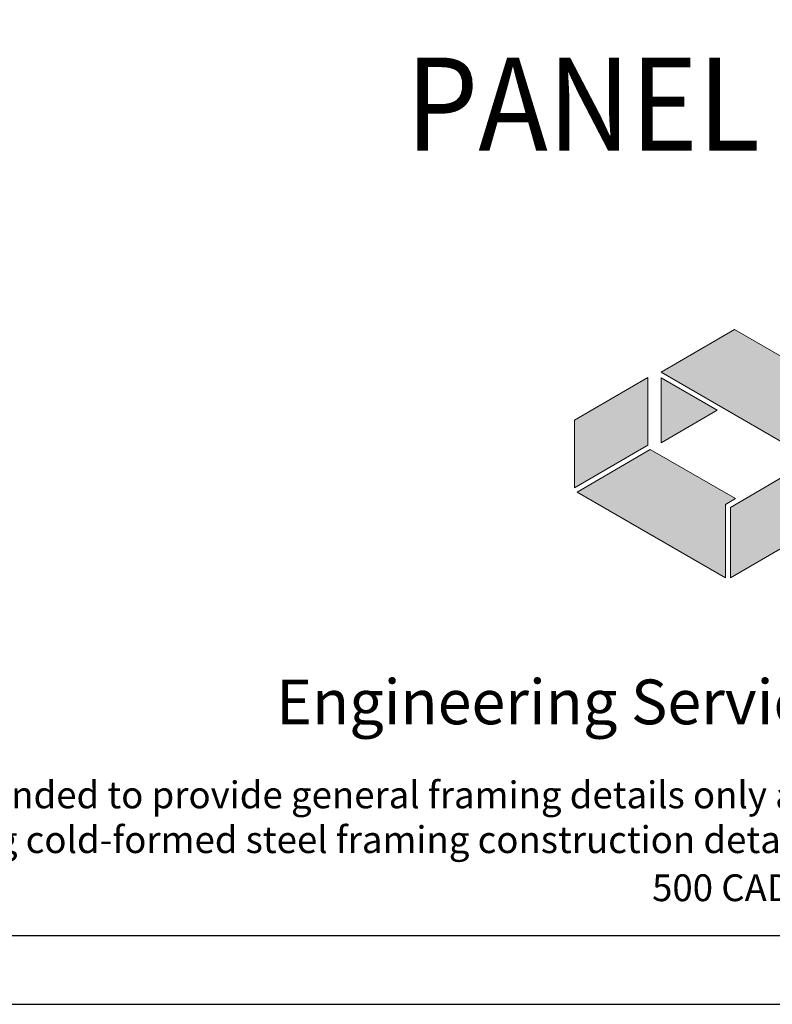
# Model space of a CAD drawing. Units: inches. Extents: x 0 to 136, y 0 to 176.
# Drawn here: x 25 to 50, y 0 to 33 of the extents above; entities that cross this region are included whole.
import ezdxf
from ezdxf.enums import TextEntityAlignment as Align

# ---------------------------------------------------------------- set-up
doc = ezdxf.new("R2010")
doc.units = ezdxf.units.IN
doc.header["$LTSCALE"] = 16
doc.header["$MEASUREMENT"] = 0
doc.layers.add('CD Gray', color=7, linetype='Continuous', true_color=0x6f8494)
doc.layers.add('CD Red', color=7, linetype='Continuous', true_color=0x9e2d25)
doc.styles.add('016-CDES3_4', font='romans.shx', dxfattribs={"width": 0.9, "height": 1.5})
doc.styles.add('Romans', font='romans.shx', dxfattribs={"width": 0.9, "height": 0.09375})

# ---------------------------------------------------------------- blocks, each defined once
blk = doc.blocks.new('CDBS Logo')
at = {"layer": 'CD Gray'}
h = blk.add_hatch(color=256, dxfattribs=at)
h.dxf.hatch_style = 2
h.paths.add_polyline_path([(-0.2166, 0.5603), (-0.4215, 0.4409), (-0.4215, 0.2516), (-0.2166, 0.3714)])
h = blk.add_hatch(color=256, dxfattribs=at)
h.dxf.hatch_style = 2
h.paths.add_polyline_path([(0, 0.2053), (0.0279, 0.2216), (-0.21, 0.3591), (-0.4146, 0.2396), (0, 0)])
h = blk.add_hatch(color=256, dxfattribs=at)
h.dxf.hatch_style = 2
h.paths.add_polyline_path([(0.0139, 0.1973), (0.0139, 0), (0.2119, 0.1153), (0.2119, 0.3126)])
at = {"layer": 'CD Red'}
h = blk.add_hatch(color=256, dxfattribs=at)
h.dxf.hatch_style = 2
h.paths.add_polyline_path([(0.0256, 0.6945), (0.0256, 0.6945), (-0.1793, 0.5752), (0.0256, 0.6945)])
h = blk.add_hatch(color=256, dxfattribs=at)
h.dxf.hatch_style = 2
h.paths.add_polyline_path([(0.4471, 0.451), (0.0256, 0.6945), (0.0256, 0.6945), (-0.1793, 0.5752), (0.2426, 0.3314)])
h = blk.add_hatch(color=256, dxfattribs=at)
h.dxf.hatch_style = 2
h.paths.add_polyline_path([(-0.1793, 0.5592), (-0.1793, 0.3779), (-0.023, 0.4688)])
at = {"layer": 'CD Gray', "lineweight": 0}
for p, q in [((0.2119, 0.3126), (0.0139, 0.1973)), ((0.0139, 0.1973), (0.0139, 0)), ((0.0139, 0), (0.2119, 0.1153))]:
    blk.add_line(p, q, dxfattribs=at)
for points in [[(-0.2166, 0.5603), (-0.4215, 0.4409), (-0.4215, 0.2516), (-0.2166, 0.3714), (-0.2166, 0.5603)], [(0, 0.2053), (0.0279, 0.2216), (-0.21, 0.3591), (-0.4146, 0.2396), (0, 0), (0, 0.2053)]]:
    blk.add_lwpolyline(points, dxfattribs=at)
at = {"layer": 'CD Red', "lineweight": 0}
for p, q in [((0.0256, 0.6945), (-0.1793, 0.5752)), ((-0.1793, 0.5752), (0.0256, 0.6945)), ((0.0256, 0.6945), (0.0256, 0.6945)), ((0.0256, 0.6945), (0.0256, 0.6945))]:
    blk.add_line(p, q, dxfattribs=at)
for points in [[(0.4471, 0.451), (0.0256, 0.6945), (0.0256, 0.6945), (-0.1793, 0.5752), (0.2426, 0.3314), (0.4471, 0.451)], [(-0.1793, 0.5592), (-0.1793, 0.3779), (-0.023, 0.4688), (-0.1793, 0.5592)]]:
    blk.add_lwpolyline(points, dxfattribs=at)
blk = doc.blocks.new('CDBS 8X11 TTB Portrait - MS')
blk.add_lwpolyline([(2.304, 2.304), (134.054, 2.304), (134.054, 174.054), (2.304, 174.054)], close=True)
at = {"layer": 'Defpoints'}
blk.add_lwpolyline([(0, 0), (136.358, 0), (136.358, 176.358), (0, 176.358)], close=True, dxfattribs=at)
at = {"color": 7, "xscale": 12, "yscale": 12, "zscale": 12}
blk.add_blockref('CDBS Logo', (48.917, 14.293), dxfattribs=at)
at = {"attachment_point": 2, "style": '016-CDES3_4'}
for s, width, insert, char_height in [('\\pxqc;Engineering Services: (877) 832-3206^I^I^ITechnical Services: (888) 437-3244', 121.69952, (68.179, 10.888), 1.5), ('\\pxi2.97654;The CAD detail library is intended to provide general framing details only and does not replace the judgments and designs of a qualified architect and/or engineer. The details are provided as a starting tool to assist the user in creating and detailing cold-formed steel framing construction details. Each detail including accompanying text must be thoroughly evaluated and approved by a qualified architect or engineer.    |    Find over 500 CAD details at cad.clarkdietrich.com    |    {\\fTechnic|b0|i0|c2|p2;\\H1.125x;© }Copyright 2025 ClarkDietrich', 124.56231, (68.179, 7.471), 0.9)]:
    blk.add_mtext_dynamic_manual_height_columns(s, width=width, gutter_width=120, heights=[0], dxfattribs=dict(at, insert=insert, char_height=char_height))
blk = doc.blocks.new('CDBS Detail Title-MS')
at = {"style": 'Romans', "width": 0.9}
for tag, height, p in [('%%uTITLE', 3.125, (68.628, 30.178)), ('SUBTITLE', 1.563, (68.697, 26.094))]:
    blk.add_attdef(tag, text='', height=height, dxfattribs=at).set_placement(p, align=Align.MIDDLE_CENTER)

msp = doc.modelspace()

# ---------------------------------------------------------------- block references
msp.add_blockref('CDBS 8X11 TTB Portrait - MS', (0, 0))
ref = msp.add_blockref('CDBS Detail Title-MS', (0, 0))
ref.add_attrib('%%uTITLE', '%%UPANEL ASSEMBLY WITH PilotTRAK', dxfattribs={"height": 3.125, "style": 'Romans', "width": 0.9}).set_placement((68.628, 30.178), align=Align.MIDDLE_CENTER)

doc.saveas('drawing.dxf')
